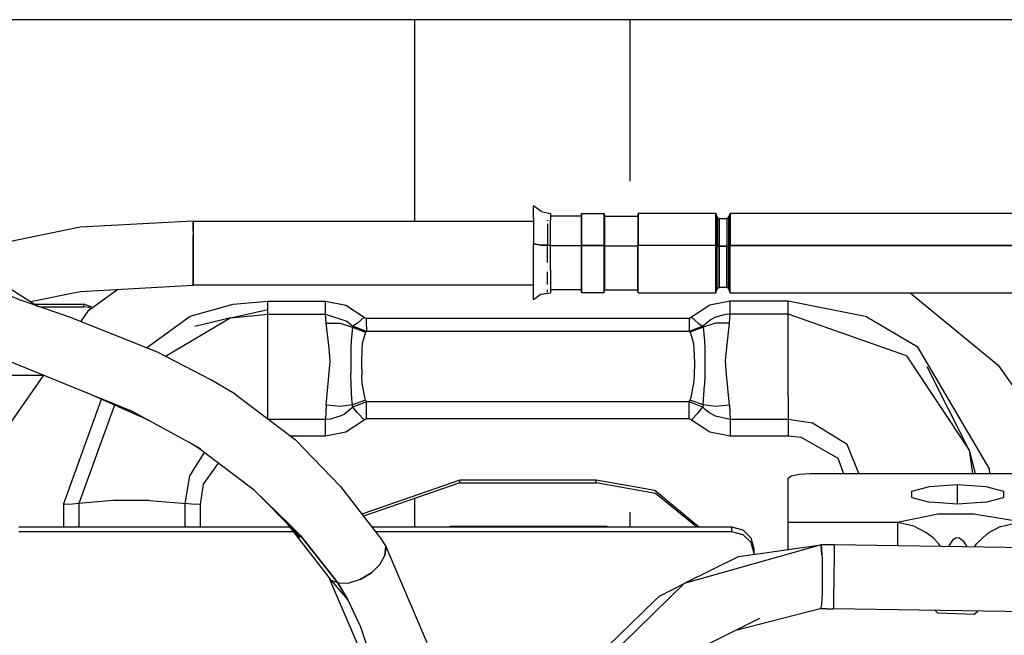
# Model space of a CAD drawing. Units: millimetres. Extents: x 977 to 9627, y -2210 to 2067.
# Drawn here: x 5390 to 5477, y 288 to 343 of the extents above; entities that cross this region are included whole.
import ezdxf

# ---------------------------------------------------------------- set-up
doc = ezdxf.new("R2010")
doc.units = ezdxf.units.MM
doc.layers.add('TFR-TRI', color=7, linetype='CONTINUOUS', true_color=0xffffff)

msp = doc.modelspace()

# ---------------------------------------------------------------- linework, layer by layer
at = {"layer": 'TFR-TRI', "color": 18, "linetype": 'CONTINUOUS'}
for p, q in [((5715.004883, 342.519775), (4820, 342.519775)), ((5424.567871, 342.519775), (5424.567871, 324.700439)), ((5443.617188, 342.519775), (5443.617188, 328.222412)), ((5435.092285, 324.943115), (5435.092285, 326.031982)), ((5435.769043, 325.536865), (5435.092285, 326.031982)), ((5405.012695, 324.700439), (5395.012207, 324.1521)), ((5405.012695, 323.809326), (5405.012695, 324.700439)), ((5405.012695, 324.700439), (5435.092285, 324.700439)), ((5405.012695, 324.700439), (5405.012695, 323.809326)), ((5435.092285, 324.943115), (5435.092285, 322.676514)), ((5435.769043, 325.536865), (5436.590332, 325.362061)), ((5436.342285, 324.790771), (5436.342285, 324.726318)), ((5436.590332, 325.362061), (5436.590332, 324.790771)), ((5439.322754, 325.138428), (5436.590332, 325.138428)), ((5436.590332, 324.44751), (5436.590332, 324.790771)), ((5439.342285, 325.362061), (5439.322754, 325.138428)), ((5439.322754, 324.282471), (5439.322754, 325.138428)), ((5439.322754, 324.282471), (5439.322754, 325.138428)), ((5439.342285, 325.362061), (5441.342285, 325.362061)), ((5439.342285, 325.362061), (5439.342285, 324.44751)), ((5439.342285, 324.44751), (5439.342285, 325.362061)), ((5441.342285, 324.44751), (5441.342285, 325.362061)), ((5441.342285, 325.362061), (5441.342285, 324.44751)), ((5441.342285, 325.362061), (5441.362305, 325.138428)), ((5441.362305, 325.138428), (5444.323242, 325.138428)), ((5441.362305, 325.138428), (5441.362305, 324.282471)), ((5441.362305, 324.282471), (5441.362305, 325.138428)), ((5444.342285, 325.362061), (5444.323242, 325.138428)), ((5444.323242, 325.138428), (5444.323242, 324.282471)), ((5444.323242, 325.138428), (5444.323242, 324.282471)), ((5444.342285, 325.362061), (5444.342285, 324.44751)), ((5444.342285, 324.44751), (5444.342285, 325.362061)), ((5451.222168, 325.362061), (5444.342285, 325.362061)), ((5451.329102, 325.070557), (5451.222168, 325.362061)), ((5451.222168, 324.44751), (5451.222168, 325.362061)), ((5451.222168, 325.362061), (5451.222168, 324.44751)), ((5451.329102, 325.070557), (5451.329102, 324.232666)), ((5451.402344, 324.97583), (5451.329102, 325.070557)), ((5451.329102, 325.070557), (5451.329102, 324.232666)), ((5451.402344, 324.97583), (5451.51709, 324.939697)), ((5451.51709, 324.135986), (5451.51709, 324.939697)), ((5451.51709, 324.939697), (5452.178223, 324.939697)), ((5451.51709, 324.939697), (5451.51709, 324.135986)), ((5452.29248, 324.97583), (5452.178223, 324.939697)), ((5452.178223, 324.939697), (5452.178223, 324.135986)), ((5452.178223, 324.939697), (5452.178223, 324.135986)), ((5452.29248, 324.97583), (5452.366211, 325.070557)), ((5452.366211, 325.070557), (5452.472656, 325.362061)), ((5452.366211, 325.070557), (5452.366211, 324.232666)), ((5452.366211, 324.232666), (5452.366211, 325.070557)), ((5452.472656, 325.362061), (5452.472656, 324.790771)), ((5452.472656, 325.362061), (5452.472656, 324.790771)), ((5484.222168, 325.362061), (5452.472656, 325.362061)), ((5452.472656, 324.790771), (5452.472656, 322.545654)), ((5452.472656, 324.790771), (5452.472656, 322.545654)), ((5395.012207, 324.1521), (5387.691895, 322.653076)), ((5436.342285, 324.44751), (5436.342285, 322.555908)), ((5436.590332, 322.545654), (5436.590332, 324.44751)), ((5439.322754, 322.502197), (5439.322754, 324.282471)), ((5439.322754, 322.502197), (5439.322754, 324.282471)), ((5439.342285, 322.545654), (5439.342285, 324.44751)), ((5439.342285, 324.44751), (5439.342285, 322.545654)), ((5441.342285, 324.44751), (5441.342285, 322.545654)), ((5441.342285, 322.545654), (5441.342285, 324.44751)), ((5441.362305, 322.502197), (5441.362305, 324.282471)), ((5441.362305, 324.282471), (5441.362305, 322.502197)), ((5444.323242, 324.282471), (5444.323242, 322.502197)), ((5444.323242, 324.282471), (5444.323242, 322.502197)), ((5444.342285, 324.44751), (5444.342285, 322.545654)), ((5444.342285, 322.545654), (5444.342285, 324.44751)), ((5451.222168, 322.545654), (5451.222168, 324.44751)), ((5451.222168, 324.44751), (5451.222168, 322.545654)), ((5451.329102, 324.232666), (5451.329102, 322.489014)), ((5451.329102, 324.232666), (5451.329102, 322.489014)), ((5451.51709, 322.463135), (5451.51709, 324.135986)), ((5451.51709, 324.135986), (5451.51709, 322.463135)), ((5452.178223, 324.135986), (5452.178223, 322.463135)), ((5452.178223, 324.135986), (5452.178223, 322.463135)), ((5452.366211, 324.232666), (5452.366211, 322.489014)), ((5452.366211, 322.489014), (5452.366211, 324.232666)), ((5405.012695, 323.809326), (5405.012695, 323.449463)), ((5405.012695, 323.809326), (5405.012695, 323.449463)), ((5405.012695, 322.174072), (5405.012695, 323.449463)), ((5405.012695, 323.449463), (5405.012695, 322.174072)), ((5405.012695, 322.174072), (5405.012695, 321.267822)), ((5405.012695, 321.267822), (5405.012695, 322.174072)), ((5435.092285, 322.676514), (5435.769043, 322.579834)), ((5435.769043, 322.579834), (5435.092285, 322.676514)), ((5435.092285, 319.524658), (5435.092285, 322.676514)), ((5436.342285, 322.555908), (5435.769043, 322.579834)), ((5435.769043, 322.579834), (5436.342285, 322.555908)), ((5436.342285, 321.045654), (5436.342285, 322.545654)), ((5436.361328, 322.554932), (5436.590332, 322.545654)), ((5436.590332, 322.545654), (5436.361328, 322.554932)), ((5436.590332, 320.382568), (5436.590332, 322.545654)), ((5439.322754, 322.502197), (5436.590332, 322.502197)), ((5439.322754, 322.502197), (5436.590332, 322.502197)), ((5439.342285, 322.545654), (5439.322754, 322.502197)), ((5439.342285, 322.545654), (5439.322754, 322.502197)), ((5439.322754, 320.025635), (5439.322754, 322.502197)), ((5439.322754, 322.502197), (5439.322754, 320.025635)), ((5439.342285, 322.545654), (5441.342285, 322.545654)), ((5441.342285, 322.545654), (5439.342285, 322.545654)), ((5439.342285, 320.382568), (5439.342285, 322.545654)), ((5439.342285, 322.545654), (5439.342285, 320.382568)), ((5441.342285, 322.545654), (5441.362305, 322.502197)), ((5441.362305, 322.502197), (5441.342285, 322.545654)), ((5441.342285, 320.382568), (5441.342285, 322.545654)), ((5441.342285, 320.382568), (5441.342285, 322.545654)), ((5441.362305, 322.502197), (5444.323242, 322.502197)), ((5441.362305, 322.502197), (5444.323242, 322.502197)), ((5441.362305, 320.025635), (5441.362305, 322.502197)), ((5441.362305, 322.502197), (5441.362305, 320.025635)), ((5444.323242, 322.502197), (5444.342285, 322.545654)), ((5444.323242, 322.502197), (5444.342285, 322.545654)), ((5444.323242, 322.502197), (5444.323242, 320.025635)), ((5444.323242, 320.025635), (5444.323242, 322.502197)), ((5451.222168, 322.545654), (5444.342285, 322.545654)), ((5451.222168, 322.545654), (5444.342285, 322.545654)), ((5444.342285, 320.382568), (5444.342285, 322.545654)), ((5444.342285, 320.382568), (5444.342285, 322.545654)), ((5451.329102, 322.489014), (5451.222168, 322.545654)), ((5451.329102, 322.489014), (5451.222168, 322.545654)), ((5451.222168, 320.382568), (5451.222168, 322.545654)), ((5451.222168, 320.382568), (5451.222168, 322.545654)), ((5451.329102, 322.489014), (5451.402344, 322.470459)), ((5451.402344, 322.470459), (5451.329102, 322.489014)), ((5451.329102, 320.063232), (5451.329102, 322.489014)), ((5451.329102, 320.063232), (5451.329102, 322.489014)), ((5451.51709, 322.463135), (5451.402344, 322.470459)), ((5451.402344, 322.470459), (5451.51709, 322.463135)), ((5451.51709, 322.463135), (5452.178223, 322.463135)), ((5452.178223, 322.463135), (5451.51709, 322.463135)), ((5451.51709, 322.463135), (5451.51709, 320.136475)), ((5451.51709, 320.136475), (5451.51709, 322.463135)), ((5452.178223, 322.463135), (5452.29248, 322.470459)), ((5452.178223, 322.463135), (5452.29248, 322.470459)), ((5452.178223, 320.136475), (5452.178223, 322.463135)), ((5452.178223, 322.463135), (5452.178223, 320.136475)), ((5452.29248, 322.470459), (5452.366211, 322.489014)), ((5452.29248, 322.470459), (5452.366211, 322.489014)), ((5452.366211, 322.489014), (5452.472656, 322.545654)), ((5452.472656, 322.545654), (5452.366211, 322.489014)), ((5452.366211, 320.063232), (5452.366211, 322.489014)), ((5452.366211, 320.063232), (5452.366211, 322.489014)), ((5452.472656, 322.545654), (5484.222168, 322.545654)), ((5484.222168, 322.545654), (5452.472656, 322.545654)), ((5452.472656, 320.382568), (5452.472656, 322.545654)), ((5452.472656, 320.382568), (5452.472656, 322.545654)), ((5405.012695, 320.420166), (5405.012695, 321.267822)), ((5405.012695, 321.267822), (5405.012695, 320.420166)), ((5405.012695, 319.434814), (5405.012695, 320.420166)), ((5405.012695, 320.420166), (5405.012695, 319.434814)), ((5436.590332, 320.382568), (5436.590332, 319.900146)), ((5439.342285, 319.900146), (5439.342285, 320.382568)), ((5439.342285, 320.382568), (5439.342285, 319.900146)), ((5441.342285, 319.900146), (5441.342285, 320.382568)), ((5441.342285, 319.900146), (5441.342285, 320.382568)), ((5444.342285, 319.900146), (5444.342285, 320.382568)), ((5444.342285, 319.900146), (5444.342285, 320.382568)), ((5451.222168, 319.900146), (5451.222168, 320.382568)), ((5451.222168, 319.900146), (5451.222168, 320.382568)), ((5452.472656, 318.784424), (5452.472656, 320.382568)), ((5452.472656, 318.784424), (5452.472656, 320.382568)), ((5386.717285, 320.063721), (5391.305664, 317.144287)), ((5435.092285, 317.741455), (5435.092285, 319.524658)), ((5436.342285, 319.900146), (5436.342285, 320.207275)), ((5436.342285, 319.091553), (5436.342285, 319.870361)), ((5436.590332, 319.900146), (5436.590332, 318.784424)), ((5439.322754, 320.025635), (5439.322754, 318.624268)), ((5439.322754, 318.624268), (5439.322754, 320.025635)), ((5439.342285, 319.900146), (5439.342285, 318.784424)), ((5439.342285, 318.784424), (5439.342285, 319.900146)), ((5441.342285, 318.784424), (5441.342285, 319.900146)), ((5441.342285, 318.784424), (5441.342285, 319.900146)), ((5441.362305, 318.624268), (5441.362305, 320.025635)), ((5441.362305, 320.025635), (5441.362305, 318.624268)), ((5444.323242, 320.025635), (5444.323242, 318.624268)), ((5444.323242, 318.624268), (5444.323242, 320.025635)), ((5444.342285, 318.784424), (5444.342285, 319.900146)), ((5444.342285, 318.784424), (5444.342285, 319.900146)), ((5451.222168, 318.784424), (5451.222168, 319.900146)), ((5451.222168, 318.784424), (5451.222168, 319.900146)), ((5451.329102, 318.691162), (5451.329102, 320.063232)), ((5451.329102, 318.691162), (5451.329102, 320.063232)), ((5451.51709, 318.820557), (5451.51709, 320.136475)), ((5451.51709, 320.136475), (5451.51709, 318.820557)), ((5452.178223, 320.136475), (5452.178223, 318.820557)), ((5452.178223, 318.820557), (5452.178223, 320.136475)), ((5452.366211, 318.691162), (5452.366211, 320.063232)), ((5452.366211, 320.063232), (5452.366211, 318.691162)), ((5386.108398, 319.254639), (5389.825195, 317.658447)), ((5386.108398, 319.254639), (5389.825195, 317.658447)), ((5395.012207, 318.474854), (5405.012695, 319.023193)), ((5395.787109, 316.808838), (5398.355957, 318.657959)), ((5405.012695, 319.216064), (5405.012695, 319.434814)), ((5405.012695, 319.434814), (5405.012695, 319.216064)), ((5405.012695, 319.023193), (5405.012695, 319.216064)), ((5405.012695, 319.216064), (5405.012695, 319.023193)), ((5435.092285, 319.023193), (5405.012695, 319.023193)), ((5436.342285, 318.403564), (5436.342285, 318.616943)), ((5436.590332, 318.784424), (5436.590332, 318.403564)), ((5439.322754, 318.624268), (5436.590332, 318.624268)), ((5439.322754, 318.624268), (5439.342285, 318.361572)), ((5439.342285, 318.784424), (5439.342285, 318.403564)), ((5439.342285, 318.403564), (5439.342285, 318.784424)), ((5441.342285, 318.403564), (5441.342285, 318.784424)), ((5441.342285, 318.403564), (5441.342285, 318.784424)), ((5441.342285, 318.361572), (5441.362305, 318.624268)), ((5441.362305, 318.624268), (5444.323242, 318.624268)), ((5444.342285, 318.361572), (5444.323242, 318.624268)), ((5444.342285, 318.403564), (5444.342285, 318.784424)), ((5444.342285, 318.403564), (5444.342285, 318.784424)), ((5451.222168, 318.403564), (5451.222168, 318.784424)), ((5451.222168, 318.403564), (5451.222168, 318.784424)), ((5451.222168, 318.361572), (5451.329102, 318.691162)), ((5451.402344, 318.7854), (5451.329102, 318.691162)), ((5451.402344, 318.7854), (5451.51709, 318.820557)), ((5452.178223, 318.820557), (5451.51709, 318.820557)), ((5452.29248, 318.7854), (5452.178223, 318.820557)), ((5452.366211, 318.691162), (5452.29248, 318.7854)), ((5452.472656, 318.361572), (5452.366211, 318.691162)), ((5452.472656, 318.361572), (5452.472656, 318.784424)), ((5452.472656, 318.361572), (5452.472656, 318.784424)), ((5390.625977, 317.576904), (5395.012207, 318.474854)), ((5435.769043, 318.230713), (5435.092285, 317.741455)), ((5435.769043, 318.230713), (5436.590332, 318.361572)), ((5436.590332, 318.403564), (5436.590332, 318.361572)), ((5439.342285, 318.361572), (5439.342285, 318.403564)), ((5439.342285, 318.403564), (5439.342285, 318.361572)), ((5441.342285, 318.361572), (5439.342285, 318.361572)), ((5441.342285, 318.361572), (5441.342285, 318.403564)), ((5441.342285, 318.361572), (5441.342285, 318.403564)), ((5444.342285, 318.361572), (5444.342285, 318.403564)), ((5444.342285, 318.361572), (5444.342285, 318.403564)), ((5444.342285, 318.361572), (5451.222168, 318.361572)), ((5451.222168, 318.361572), (5451.222168, 318.403564)), ((5451.222168, 318.361572), (5451.222168, 318.403564)), ((5452.472656, 318.361572), (5484.222168, 318.361572)), ((5468.402344, 318.361572), (5476.166992, 311.958252)), ((5394.165039, 316.151123), (5389.825195, 317.658447)), ((5391.000488, 317.338623), (5395.332031, 317.338623)), ((5391.000488, 317.338623), (5395.332031, 317.338623)), ((5391.410645, 317.107666), (5395.332031, 317.107666)), ((5395.332031, 317.107666), (5395.332031, 317.338623)), ((5396.13916, 317.062256), (5395.332031, 317.338623)), ((5395.332031, 317.107666), (5395.332031, 317.338623)), ((5396.13916, 317.062256), (5395.332031, 317.338623)), ((5395.771484, 317.060303), (5395.332031, 317.107666)), ((5395.96875, 316.939697), (5395.771484, 317.060303)), ((5404.72998, 316.269287), (5408.534668, 317.346436)), ((5404.72998, 316.269287), (5408.534668, 317.346436)), ((5408.324219, 316.129639), (5411.592285, 316.887939)), ((5408.534668, 317.346436), (5411.592285, 317.602783)), ((5408.534668, 317.346436), (5411.592285, 317.602783)), ((5411.592285, 316.887939), (5411.592285, 317.602783)), ((5411.592285, 317.602783), (5416.696777, 317.602783)), ((5411.592285, 317.602783), (5416.696777, 317.602783)), ((5411.592285, 316.887939), (5411.592285, 317.602783)), ((5411.592285, 316.449951), (5411.592285, 316.887939)), ((5411.592285, 316.449951), (5411.592285, 316.887939)), ((5416.696777, 317.602783), (5418.508789, 317.248779)), ((5416.696777, 316.887939), (5416.696777, 317.602783)), ((5416.696777, 316.887939), (5416.696777, 317.602783)), ((5416.696777, 317.602783), (5418.508789, 317.248779)), ((5416.696777, 316.450439), (5416.696777, 316.887939)), ((5416.696777, 316.450439), (5416.696777, 316.887939)), ((5418.508789, 317.248779), (5420.118164, 316.199951)), ((5418.508789, 317.248779), (5420.118164, 316.199951)), ((5450.681152, 317.251221), (5449.066895, 316.199463)), ((5450.681152, 317.251221), (5449.066895, 316.199463)), ((5452.487793, 317.602783), (5450.681152, 317.251221)), ((5452.487793, 317.602783), (5450.681152, 317.251221)), ((5457.592285, 317.602783), (5452.487793, 317.602783)), ((5452.487793, 316.887939), (5452.487793, 317.602783)), ((5457.592285, 317.602783), (5452.487793, 317.602783)), ((5452.487793, 316.887939), (5452.487793, 317.602783)), ((5452.487793, 316.450439), (5452.487793, 316.887939)), ((5452.487793, 316.450439), (5452.487793, 316.887939)), ((5457.592285, 316.887939), (5457.592285, 317.602783)), ((5457.592285, 316.887939), (5457.592285, 317.602783)), ((5464.573242, 316.220947), (5457.592285, 317.602783)), ((5464.573242, 316.220947), (5457.592285, 317.602783)), ((5457.592285, 316.449951), (5457.592285, 316.887939)), ((5457.592285, 316.449951), (5457.592285, 316.887939)), ((5401.843262, 313.090576), (5394.165039, 316.151123)), ((5395.077148, 315.787842), (5395.787109, 316.808838)), ((5400.881836, 313.473877), (5404.72998, 316.269287)), ((5400.881836, 313.473877), (5404.72998, 316.269287)), ((5408.324219, 316.129639), (5402.562988, 312.720947)), ((5408.324219, 316.129639), (5402.562988, 312.720947)), ((5408.324219, 316.129639), (5405.160156, 315.365967)), ((5408.324219, 316.129639), (5411.592285, 316.449951)), ((5408.324219, 316.129639), (5411.592285, 316.449951)), ((5411.592285, 316.449951), (5416.696777, 316.450439)), ((5411.592285, 316.449951), (5416.696777, 316.450439)), ((5411.592285, 315.117432), (5411.592285, 316.449951)), ((5411.592285, 315.117432), (5411.592285, 316.449951)), ((5416.760254, 315.674561), (5416.696777, 316.450439)), ((5416.696777, 316.450439), (5418.602539, 315.847412)), ((5416.696777, 316.450439), (5418.602539, 315.847412)), ((5416.760254, 315.674561), (5416.696777, 316.450439)), ((5419.535645, 315.677002), (5420.118164, 316.199951)), ((5419.535645, 315.677002), (5420.118164, 316.199951)), ((5420.118164, 316.199951), (5420.209961, 316.140869)), ((5420.118164, 316.199951), (5420.209961, 316.140869)), ((5420.209961, 316.140869), (5420.317383, 316.120361)), ((5420.209961, 316.140869), (5420.317383, 316.120361)), ((5420.317383, 315.369873), (5420.317383, 316.120361)), ((5420.317383, 315.369873), (5420.317383, 316.120361)), ((5420.317383, 316.120361), (5448.867188, 316.120361)), ((5420.317383, 316.120361), (5448.867188, 316.120361)), ((5448.975098, 316.140869), (5448.867188, 316.120361)), ((5448.975098, 316.140869), (5448.867188, 316.120361)), ((5448.867188, 316.120361), (5448.867188, 315.369873)), ((5448.867188, 316.120361), (5448.867188, 315.369873)), ((5449.066895, 316.199463), (5448.975098, 316.140869)), ((5449.066895, 316.199463), (5448.975098, 316.140869)), ((5449.648926, 315.677002), (5449.066895, 316.199463)), ((5449.648926, 315.677002), (5449.066895, 316.199463)), ((5450.810059, 315.992432), (5450.062012, 315.406494)), ((5450.810059, 315.992432), (5450.062012, 315.406494)), ((5450.913086, 316.050537), (5450.810059, 315.992432)), ((5450.913086, 316.050537), (5450.810059, 315.992432)), ((5450.92627, 316.057373), (5450.913086, 316.050537)), ((5450.92627, 316.057373), (5450.913086, 316.050537)), ((5450.927734, 316.05835), (5450.92627, 316.057373)), ((5450.927734, 316.05835), (5450.92627, 316.057373)), ((5451.118164, 316.151611), (5450.927734, 316.05835)), ((5451.118164, 316.151611), (5450.927734, 316.05835)), ((5452.03125, 316.417725), (5451.118164, 316.151611)), ((5452.03125, 316.417725), (5451.118164, 316.151611)), ((5452.487793, 316.450439), (5452.03125, 316.417725)), ((5452.487793, 316.450439), (5452.03125, 316.417725)), ((5452.424316, 315.674561), (5452.487793, 316.450439)), ((5452.424316, 315.674561), (5452.487793, 316.450439)), ((5457.592285, 316.449951), (5452.487793, 316.450439)), ((5457.592285, 316.449951), (5452.487793, 316.450439)), ((5457.592285, 315.117432), (5457.592285, 316.449951)), ((5468.073242, 312.766357), (5457.592285, 316.449951)), ((5457.592285, 315.117432), (5457.592285, 316.449951)), ((5468.073242, 312.766357), (5457.592285, 316.449951)), ((5464.573242, 316.220947), (5469.009766, 313.591553)), ((5464.573242, 316.220947), (5469.009766, 313.591553)), ((5417.031738, 313.465576), (5416.760254, 315.674561)), ((5417.031738, 313.465576), (5416.760254, 315.674561)), ((5416.760254, 315.674561), (5417.993164, 315.658447)), ((5416.760254, 315.674561), (5417.993164, 315.658447)), ((5417.993164, 315.658447), (5419.088379, 315.298584)), ((5417.993164, 315.658447), (5419.088379, 315.298584)), ((5418.602539, 315.847412), (5419.123047, 315.406494)), ((5418.602539, 315.847412), (5419.123047, 315.406494)), ((5419.088379, 315.298584), (5418.970215, 314.088623)), ((5419.088379, 315.298584), (5418.970215, 314.088623)), ((5419.123047, 315.406494), (5419.088379, 315.298584)), ((5419.123047, 315.406494), (5419.088379, 315.298584)), ((5419.088379, 315.298584), (5420.251953, 314.85376)), ((5419.088379, 315.298584), (5420.251953, 314.85376)), ((5419.535645, 315.677002), (5419.123047, 315.406494)), ((5419.535645, 315.677002), (5419.123047, 315.406494)), ((5420.317383, 314.930908), (5419.123047, 315.406494)), ((5420.317383, 314.930908), (5419.123047, 315.406494)), ((5420.317383, 315.369873), (5420.317383, 314.930908)), ((5420.317383, 315.369873), (5420.317383, 314.930908)), ((5450.062012, 315.406494), (5448.867188, 314.930908)), ((5450.062012, 315.406494), (5448.867188, 314.930908)), ((5448.867188, 315.369873), (5448.867188, 314.930908)), ((5448.867188, 315.369873), (5448.867188, 314.930908)), ((5450.096191, 315.298584), (5448.932617, 314.85376)), ((5450.096191, 315.298584), (5448.932617, 314.85376)), ((5449.648926, 315.677002), (5450.062012, 315.406494)), ((5449.648926, 315.677002), (5450.062012, 315.406494)), ((5450.062012, 315.406494), (5450.096191, 315.298584)), ((5450.062012, 315.406494), (5450.096191, 315.298584)), ((5451.191406, 315.658447), (5450.096191, 315.298584)), ((5451.191406, 315.658447), (5450.096191, 315.298584)), ((5450.096191, 315.298584), (5450.214355, 314.089111)), ((5450.096191, 315.298584), (5450.214355, 314.089111)), ((5452.424316, 315.674561), (5451.191406, 315.658447)), ((5452.424316, 315.674561), (5451.191406, 315.658447)), ((5452.089355, 312.681396), (5452.424316, 315.674561)), ((5452.089355, 312.681396), (5452.424316, 315.674561)), ((5411.592285, 312.314697), (5411.592285, 315.117432)), ((5411.592285, 312.314697), (5411.592285, 315.117432)), ((5420.251953, 314.85376), (5419.95459, 313.864014)), ((5420.251953, 314.85376), (5419.95459, 313.864014)), ((5420.284668, 314.895264), (5420.251953, 314.85376)), ((5420.284668, 314.895264), (5420.251953, 314.85376)), ((5420.317383, 314.930908), (5420.284668, 314.895264)), ((5420.317383, 314.930908), (5420.284668, 314.895264)), ((5448.867188, 314.930908), (5420.317383, 314.930908)), ((5448.867188, 314.930908), (5420.317383, 314.930908)), ((5448.867188, 314.930908), (5448.900391, 314.895264)), ((5448.867188, 314.930908), (5448.900391, 314.895264)), ((5448.900391, 314.895264), (5448.932617, 314.85376)), ((5448.900391, 314.895264), (5448.932617, 314.85376)), ((5448.932617, 314.85376), (5449.230469, 313.864014)), ((5448.932617, 314.85376), (5449.230469, 313.864014)), ((5457.592285, 312.314697), (5457.592285, 315.117432)), ((5457.592285, 312.314697), (5457.592285, 315.117432)), ((5417.104004, 312.314697), (5417.031738, 313.465576)), ((5417.104004, 312.314697), (5417.031738, 313.465576)), ((5418.956543, 313.411377), (5418.94873, 312.228271)), ((5418.956543, 313.411377), (5418.94873, 312.228271)), ((5418.970215, 314.088623), (5418.956543, 313.411377)), ((5418.970215, 314.088623), (5418.956543, 313.411377)), ((5419.95459, 313.864014), (5419.904785, 313.328369)), ((5419.95459, 313.864014), (5419.904785, 313.328369)), ((5449.230469, 313.864014), (5449.280273, 313.328369)), ((5449.230469, 313.864014), (5449.280273, 313.328369)), ((5450.214355, 314.089111), (5450.229004, 313.384033)), ((5450.214355, 314.089111), (5450.229004, 313.384033)), ((5450.229004, 313.384033), (5450.236816, 312.226318)), ((5450.229004, 313.384033), (5450.236816, 312.226318)), ((5469.009766, 313.591553), (5475.381348, 302.759521)), ((5469.009766, 313.591553), (5475.381348, 302.759521)), ((5388.014648, 312.610107), (5399.455078, 307.938721)), ((5406.628418, 310.634033), (5401.843262, 313.090576)), ((5419.904785, 313.328369), (5419.87207, 312.181885)), ((5419.904785, 313.328369), (5419.87207, 312.181885)), ((5449.280273, 313.328369), (5449.312988, 312.181885)), ((5449.280273, 313.328369), (5449.312988, 312.181885)), ((5452.081055, 312.314697), (5452.089355, 312.681396)), ((5452.081055, 312.314697), (5452.089355, 312.681396)), ((5468.073242, 312.766357), (5473.61084, 304.423096)), ((5468.073242, 312.766357), (5473.61084, 304.423096)), ((5411.592285, 309.167725), (5411.592285, 312.314697)), ((5411.592285, 309.167725), (5411.592285, 312.314697)), ((5416.760254, 308.41333), (5417.095703, 311.943115)), ((5416.760254, 308.41333), (5417.095703, 311.943115)), ((5417.095703, 311.943115), (5417.104004, 312.314697)), ((5417.095703, 311.943115), (5417.104004, 312.314697)), ((5418.94873, 312.228271), (5418.95459, 311.240967)), ((5418.94873, 312.228271), (5418.95459, 311.240967)), ((5419.87207, 312.181885), (5419.901367, 311.02124)), ((5419.87207, 312.181885), (5419.901367, 311.02124)), ((5449.312988, 312.181885), (5449.283691, 311.021729)), ((5449.312988, 312.181885), (5449.283691, 311.021729)), ((5450.236816, 312.226318), (5450.228027, 310.967041)), ((5450.236816, 312.226318), (5450.228027, 310.967041)), ((5452.153809, 311.113037), (5452.081055, 312.314697)), ((5452.153809, 311.113037), (5452.081055, 312.314697)), ((5457.592285, 309.167725), (5457.592285, 312.314697)), ((5457.592285, 309.167725), (5457.592285, 312.314697)), ((5473.61084, 304.423096), (5469.894531, 311.794678)), ((5476.166992, 311.958252), (5482.890625, 302.357178)), ((5391.76416, 311.020752), (5386.632324, 311.020752)), ((5388.170898, 305.849365), (5391.795898, 311.065674)), ((5418.971191, 310.165771), (5418.95459, 311.240967)), ((5418.971191, 310.165771), (5418.95459, 311.240967)), ((5419.95459, 310.31665), (5419.901367, 311.02124)), ((5419.95459, 310.31665), (5419.901367, 311.02124)), ((5449.283691, 311.021729), (5449.230469, 310.31665)), ((5449.283691, 311.021729), (5449.230469, 310.31665)), ((5450.228027, 310.967041), (5450.214355, 310.167725)), ((5450.228027, 310.967041), (5450.214355, 310.167725)), ((5452.424316, 308.41333), (5452.153809, 311.113037)), ((5452.424316, 308.41333), (5452.153809, 311.113037)), ((5408.714844, 309.369873), (5406.628418, 310.634033)), ((5419.030273, 308.92749), (5418.971191, 310.165771)), ((5419.030273, 308.92749), (5418.971191, 310.165771)), ((5420.215332, 308.968994), (5419.95459, 310.31665)), ((5420.215332, 308.968994), (5419.95459, 310.31665)), ((5449.230469, 310.31665), (5448.969727, 308.968994)), ((5449.230469, 310.31665), (5448.969727, 308.968994)), ((5450.096191, 308.436768), (5450.214355, 310.167725)), ((5450.096191, 308.436768), (5450.214355, 310.167725)), ((5401.109375, 307.040283), (5395.703125, 309.470947)), ((5408.714844, 309.369873), (5414.03125, 305.375732)), ((5411.592285, 307.208252), (5411.592285, 309.167725)), ((5411.592285, 307.208252), (5411.592285, 309.167725)), ((5457.592285, 309.167725), (5457.592285, 307.140381)), ((5457.592285, 309.167725), (5457.592285, 307.140381)), ((5393.530273, 299.612549), (5396.897461, 308.933838)), ((5393.530273, 299.612549), (5396.897461, 308.933838)), ((5398.047363, 308.416748), (5394.908691, 299.709717)), ((5398.047363, 308.416748), (5394.908691, 299.709717)), ((5416.760254, 308.41333), (5416.696777, 307.140381)), ((5416.760254, 308.41333), (5416.696777, 307.140381)), ((5417.993164, 308.303955), (5416.760254, 308.41333)), ((5417.993164, 308.303955), (5416.760254, 308.41333)), ((5419.088379, 308.436768), (5417.993164, 308.303955)), ((5419.088379, 308.436768), (5417.993164, 308.303955)), ((5419.123047, 308.22876), (5418.375, 307.616943)), ((5419.123047, 308.22876), (5418.375, 307.616943)), ((5419.085938, 308.452881), (5419.030273, 308.92749)), ((5419.085938, 308.452881), (5419.030273, 308.92749)), ((5419.088379, 308.436768), (5419.085938, 308.452881)), ((5419.088379, 308.436768), (5419.085938, 308.452881)), ((5420.251953, 308.863525), (5419.088379, 308.436768)), ((5420.251953, 308.863525), (5419.088379, 308.436768)), ((5419.123047, 308.22876), (5419.088379, 308.436768)), ((5419.123047, 308.22876), (5419.088379, 308.436768)), ((5420.317383, 308.702881), (5419.123047, 308.22876)), ((5420.317383, 308.702881), (5419.123047, 308.22876)), ((5419.535645, 307.720947), (5419.123047, 308.22876)), ((5419.535645, 307.720947), (5419.123047, 308.22876)), ((5420.251953, 308.863525), (5420.215332, 308.968994)), ((5420.251953, 308.863525), (5420.215332, 308.968994)), ((5420.284668, 308.780518), (5420.251953, 308.863525)), ((5420.284668, 308.780518), (5420.251953, 308.863525)), ((5420.317383, 308.702881), (5420.284668, 308.780518)), ((5420.317383, 308.702881), (5420.284668, 308.780518)), ((5420.317383, 308.029053), (5420.317383, 308.702881)), ((5420.317383, 308.029053), (5420.317383, 308.702881)), ((5448.867188, 308.702881), (5420.317383, 308.702881)), ((5448.867188, 308.702881), (5420.317383, 308.702881)), ((5448.867188, 308.702881), (5448.900391, 308.780518)), ((5448.867188, 308.702881), (5448.900391, 308.780518)), ((5448.867188, 308.029053), (5448.867188, 308.702881)), ((5450.062012, 308.228271), (5448.867188, 308.702881)), ((5448.867188, 308.029053), (5448.867188, 308.702881)), ((5450.062012, 308.228271), (5448.867188, 308.702881)), ((5448.900391, 308.780518), (5448.932617, 308.863525)), ((5448.900391, 308.780518), (5448.932617, 308.863525)), ((5448.932617, 308.863525), (5448.969727, 308.968994)), ((5448.932617, 308.863525), (5448.969727, 308.968994)), ((5450.096191, 308.436768), (5448.932617, 308.863525)), ((5450.096191, 308.436768), (5448.932617, 308.863525)), ((5449.648926, 307.720947), (5450.062012, 308.228271)), ((5449.648926, 307.720947), (5450.062012, 308.228271)), ((5450.096191, 308.436768), (5450.062012, 308.228271)), ((5450.096191, 308.436768), (5450.062012, 308.228271)), ((5450.26123, 308.031006), (5450.062012, 308.228271)), ((5450.26123, 308.031006), (5450.062012, 308.228271)), ((5451.191406, 308.303955), (5450.096191, 308.436768)), ((5451.191406, 308.303955), (5450.096191, 308.436768)), ((5452.424316, 308.41333), (5451.191406, 308.303955)), ((5452.424316, 308.41333), (5451.191406, 308.303955)), ((5452.424316, 308.41333), (5452.487793, 307.140381)), ((5452.424316, 308.41333), (5452.487793, 307.140381)), ((5405.678223, 304.55835), (5399.455078, 307.938721)), ((5418.067383, 307.451416), (5417.15332, 307.174072)), ((5418.067383, 307.451416), (5417.15332, 307.174072)), ((5418.257324, 307.548096), (5418.067383, 307.451416)), ((5418.257324, 307.548096), (5418.067383, 307.451416)), ((5418.258789, 307.549561), (5418.257324, 307.548096)), ((5418.258789, 307.549561), (5418.257324, 307.548096)), ((5418.271973, 307.556885), (5418.258789, 307.549561)), ((5418.271973, 307.556885), (5418.258789, 307.549561)), ((5418.375, 307.616943), (5418.271973, 307.556885)), ((5418.375, 307.616943), (5418.271973, 307.556885)), ((5420.118164, 307.105225), (5419.535645, 307.720947)), ((5420.118164, 307.105225), (5419.535645, 307.720947)), ((5420.317383, 307.185791), (5420.317383, 308.029053)), ((5420.317383, 307.185791), (5420.317383, 308.029053)), ((5448.867188, 307.185791), (5448.867188, 308.029053)), ((5448.867188, 307.185791), (5448.867188, 308.029053)), ((5449.648926, 307.720947), (5449.066406, 307.104736)), ((5449.648926, 307.720947), (5449.066406, 307.104736)), ((5450.60498, 307.752197), (5450.26123, 308.031006)), ((5450.60498, 307.752197), (5450.26123, 308.031006)), ((5451.17334, 307.426025), (5450.60498, 307.752197)), ((5451.17334, 307.426025), (5450.60498, 307.752197)), ((5452.487793, 307.140381), (5451.17334, 307.426025)), ((5452.487793, 307.140381), (5451.17334, 307.426025)), ((5416.696777, 307.140381), (5411.682617, 307.140381)), ((5416.696777, 307.140381), (5411.682617, 307.140381)), ((5417.15332, 307.174072), (5416.696777, 307.140381)), ((5417.15332, 307.174072), (5416.696777, 307.140381)), ((5416.696777, 306.485107), (5416.696777, 307.140381)), ((5416.696777, 306.485107), (5416.696777, 307.140381)), ((5416.696777, 305.682861), (5416.696777, 306.485107)), ((5416.696777, 305.682861), (5416.696777, 306.485107)), ((5418.503906, 306.039795), (5420.118164, 307.105225)), ((5418.503906, 306.039795), (5420.118164, 307.105225)), ((5420.118164, 307.105225), (5420.209961, 307.164795)), ((5420.118164, 307.105225), (5420.209961, 307.164795)), ((5420.209961, 307.164795), (5420.317383, 307.185791)), ((5420.209961, 307.164795), (5420.317383, 307.185791)), ((5448.867188, 307.185791), (5420.317383, 307.185791)), ((5448.867188, 307.185791), (5420.317383, 307.185791)), ((5448.867188, 307.185791), (5448.975098, 307.164795)), ((5448.867188, 307.185791), (5448.975098, 307.164795)), ((5448.975098, 307.164795), (5449.066406, 307.104736)), ((5448.975098, 307.164795), (5449.066406, 307.104736)), ((5449.066406, 307.104736), (5450.675781, 306.042236)), ((5449.066406, 307.104736), (5450.675781, 306.042236)), ((5457.592285, 307.140381), (5452.487793, 307.140381)), ((5452.487793, 307.140381), (5452.487793, 306.485107)), ((5457.592285, 307.140381), (5452.487793, 307.140381)), ((5452.487793, 307.140381), (5452.487793, 306.485107)), ((5452.487793, 306.485107), (5452.487793, 305.682861)), ((5452.487793, 306.485107), (5452.487793, 305.682861)), ((5459.762207, 306.808838), (5457.592285, 307.140381)), ((5459.762207, 306.808838), (5457.592285, 307.140381)), ((5457.592285, 307.140381), (5457.592285, 306.485107)), ((5457.592285, 307.140381), (5457.592285, 306.485107)), ((5457.592285, 306.485107), (5457.592285, 305.68335)), ((5457.592285, 306.485107), (5457.592285, 305.68335)), ((5462.818848, 304.920654), (5459.762207, 306.808838)), ((5462.818848, 304.920654), (5459.762207, 306.808838)), ((5413.622559, 305.682861), (5416.696777, 305.682861)), ((5413.622559, 305.682861), (5416.696777, 305.682861)), ((5416.696777, 305.682861), (5418.503906, 306.039795)), ((5416.696777, 305.682861), (5418.503906, 306.039795)), ((5450.675781, 306.042236), (5452.487793, 305.682861)), ((5450.675781, 306.042236), (5452.487793, 305.682861)), ((5452.487793, 305.682861), (5457.592285, 305.68335)), ((5452.487793, 305.682861), (5457.592285, 305.68335)), ((5457.592285, 305.68335), (5458.76709, 305.565674)), ((5457.592285, 305.68335), (5458.76709, 305.565674)), ((5458.76709, 305.565674), (5461.98584, 303.7146)), ((5458.76709, 305.565674), (5461.98584, 303.7146)), ((5405.462402, 304.611572), (5404.605469, 305.140869)), ((5414.03125, 305.375732), (5418.036133, 301.204346)), ((5463.847168, 302.357178), (5462.818848, 304.920654)), ((5463.847168, 302.357178), (5462.818848, 304.920654)), ((5405.98291, 304.218506), (5404.682617, 302.164795)), ((5405.98291, 304.218506), (5404.682617, 302.164795)), ((5410.394043, 300.885498), (5405.462402, 304.611572)), ((5473.61084, 304.423096), (5473.902832, 302.357178)), ((5473.61084, 304.423096), (5473.902832, 302.357178)), ((5473.61084, 304.423096), (5474.148926, 302.357178)), ((5405.91748, 301.422119), (5407.249512, 303.261475)), ((5405.91748, 301.422119), (5407.249512, 303.261475)), ((5461.98584, 303.7146), (5462.5, 302.357178)), ((5461.98584, 303.7146), (5462.5, 302.357178)), ((5404.682617, 302.164795), (5404.276367, 299.710693)), ((5404.682617, 302.164795), (5404.276367, 299.710693)), ((5457.592285, 301.947998), (5457.860352, 302.152588)), ((5457.860352, 302.152588), (5458.592285, 302.30249)), ((5458.592285, 302.30249), (5459.592285, 302.357178)), ((5459.592285, 302.357178), (5485.592285, 302.357178)), ((5475.381348, 302.759521), (5475.416016, 302.357178)), ((5475.381348, 302.759521), (5475.416016, 302.357178)), ((5405.653809, 299.631104), (5405.91748, 301.422119)), ((5405.653809, 299.631104), (5405.91748, 301.422119)), ((5418.036133, 301.204346), (5421.65918, 296.506104)), ((5428.565918, 301.774658), (5419.911621, 298.772217)), ((5428.565918, 301.774658), (5419.911621, 298.772217)), ((5428.565918, 301.548096), (5420.054688, 298.587158)), ((5440.619141, 301.774658), (5428.565918, 301.774658)), ((5428.565918, 301.548096), (5428.565918, 301.774658)), ((5428.565918, 301.548096), (5428.565918, 301.774658)), ((5440.619141, 301.774658), (5428.565918, 301.774658)), ((5428.565918, 301.548096), (5440.619141, 301.548096)), ((5445.80957, 300.843506), (5440.619141, 301.774658)), ((5445.80957, 300.843506), (5440.619141, 301.774658)), ((5440.619141, 301.548096), (5440.619141, 301.774658)), ((5440.619141, 301.548096), (5440.619141, 301.774658)), ((5445.874512, 300.604736), (5440.619141, 301.548096)), ((5457.592285, 298.02124), (5457.592285, 301.947998)), ((5468.550781, 300.783447), (5470.094727, 301.218506)), ((5468.550781, 300.783447), (5470.094727, 301.218506)), ((5470.094727, 301.218506), (5472.592285, 301.384521)), ((5470.094727, 301.218506), (5472.592285, 301.384521)), ((5472.592285, 301.384521), (5475.090332, 301.218506)), ((5472.592285, 301.384521), (5475.090332, 301.218506)), ((5472.592285, 299.644775), (5472.592285, 301.384521)), ((5472.592285, 299.644775), (5472.592285, 301.384521)), ((5475.090332, 301.218506), (5476.634277, 300.783447)), ((5475.090332, 301.218506), (5476.634277, 300.783447)), ((5413.51709, 297.8396), (5410.394043, 300.885498)), ((5413.51709, 297.8396), (5410.394043, 300.885498)), ((5414.010742, 297.221924), (5410.394043, 300.885498)), ((5449.68457, 297.630127), (5445.80957, 300.843506)), ((5449.68457, 297.630127), (5445.80957, 300.843506)), ((5449.491211, 297.630127), (5445.874512, 300.604736)), ((5468.550781, 300.24585), (5468.550781, 300.783447)), ((5476.634277, 300.783447), (5476.634277, 300.24585)), ((5394.32666, 299.650146), (5393.530273, 299.612549)), ((5394.32666, 299.650146), (5393.530273, 299.612549)), ((5393.530273, 299.612549), (5393.530273, 297.630127)), ((5393.530273, 299.612549), (5393.530273, 297.630127)), ((5394.908691, 299.709717), (5394.32666, 299.650146)), ((5394.908691, 299.709717), (5394.32666, 299.650146)), ((5394.908691, 299.709717), (5394.908203, 297.630127)), ((5394.908691, 299.709717), (5394.908203, 297.630127)), ((5397.890625, 299.963623), (5394.908691, 299.709717)), ((5397.890625, 299.963623), (5394.908691, 299.709717)), ((5401.121582, 299.969482), (5397.890625, 299.963623)), ((5401.121582, 299.969482), (5397.890625, 299.963623)), ((5401.121582, 299.969482), (5404.055176, 299.746826)), ((5401.121582, 299.969482), (5404.055176, 299.746826)), ((5404.055176, 299.746826), (5404.276367, 299.710693)), ((5404.055176, 299.746826), (5404.276367, 299.710693)), ((5404.276367, 299.710693), (5404.276855, 297.630127)), ((5404.276367, 299.710693), (5404.276855, 297.630127)), ((5404.855469, 299.650146), (5404.276367, 299.710693)), ((5404.855469, 299.650146), (5404.276367, 299.710693)), ((5405.653809, 299.631104), (5404.855469, 299.650146)), ((5405.653809, 299.631104), (5404.855469, 299.650146)), ((5405.654297, 297.630127), (5405.653809, 299.631104)), ((5405.654297, 297.630127), (5405.653809, 299.631104)), ((5424.567871, 300.156982), (5424.567871, 297.630127)), ((5468.550781, 300.24585), (5470.094727, 299.810791)), ((5472.592285, 299.644775), (5470.094727, 299.810791)), ((5475.090332, 299.810791), (5472.592285, 299.644775)), ((5475.090332, 299.810791), (5476.634277, 300.24585)), ((5443.617188, 298.934814), (5443.617188, 297.630127)), ((5470.831055, 298.751709), (5467.271973, 298.02124)), ((5470.831055, 298.751709), (5467.271973, 298.02124)), ((5474.013672, 298.776123), (5470.831055, 298.751709)), ((5474.013672, 298.776123), (5470.831055, 298.751709)), ((5477.402344, 298.205811), (5474.013672, 298.776123)), ((5477.402344, 298.205811), (5474.013672, 298.776123)), ((5413.229004, 298.013428), (5416.904785, 293.288818)), ((5414.477051, 296.903564), (5413.517578, 297.839111)), ((5414.477051, 296.903564), (5413.517578, 297.839111)), ((5467.271973, 298.02124), (5457.592285, 298.02124)), ((5457.592285, 297.973877), (5457.592285, 298.02124)), ((5467.271973, 298.02124), (5457.592285, 298.02124)), ((5457.592285, 297.203369), (5457.592285, 297.973877)), ((5468.594727, 297.73999), (5467.271973, 298.02124)), ((5467.271973, 298.02124), (5467.271973, 297.203369)), ((5467.271973, 298.02124), (5467.271973, 297.203369)), ((5468.594727, 297.73999), (5467.271973, 298.02124)), ((5468.728516, 297.690674), (5468.594727, 297.73999)), ((5468.728516, 297.690674), (5468.594727, 297.73999)), ((5476.414062, 297.674072), (5477.913086, 298.02124)), ((5476.414062, 297.674072), (5477.913086, 298.02124)), ((5389.592773, 297.630127), (5408.717285, 297.630127)), ((5389.592773, 297.239014), (5408.717285, 297.239014)), ((5389.592773, 297.239014), (5408.717285, 297.239014)), ((5408.717285, 297.630127), (5413.527832, 297.630127)), ((5408.717285, 297.239014), (5413.832031, 297.239014)), ((5408.717285, 297.239014), (5413.832031, 297.239014)), ((5414.446289, 296.699951), (5414.010742, 297.221924)), ((5414.033203, 297.207275), (5414.446289, 296.699951)), ((5414.477051, 296.903564), (5417.828613, 292.651611)), ((5417.828613, 292.651611), (5414.477051, 296.903564)), ((5420.79248, 297.630127), (5420.842773, 297.630127)), ((5420.842773, 297.630127), (5435.842773, 297.630127)), ((5421.094238, 297.239014), (5435.842773, 297.239014)), ((5421.094238, 297.239014), (5435.842773, 297.239014)), ((5427.619141, 297.630127), (5427.742188, 297.70874)), ((5427.742188, 297.70874), (5441.585449, 297.70874)), ((5435.842773, 297.630127), (5452.592285, 297.630127)), ((5435.842773, 297.239014), (5452.592285, 297.239014)), ((5435.842773, 297.239014), (5452.592285, 297.239014)), ((5441.585449, 297.70874), (5441.63623, 297.630127)), ((5452.592285, 297.630127), (5452.592285, 297.239014)), ((5452.592285, 297.630127), (5452.592285, 297.239014)), ((5452.592285, 297.630127), (5453.592285, 297.36792)), ((5452.592285, 297.239014), (5453.592285, 296.976807)), ((5452.592285, 297.239014), (5453.592285, 296.976807)), ((5454.324707, 296.651611), (5453.592285, 297.36792)), ((5454.324707, 296.260498), (5453.592285, 296.976807)), ((5454.324707, 296.260498), (5453.592285, 296.976807)), ((5457.592285, 295.640381), (5457.592285, 297.203369)), ((5467.271973, 297.203369), (5467.271973, 295.965088)), ((5467.271973, 297.203369), (5467.271973, 295.965088)), ((5469.774414, 297.148682), (5468.728516, 297.690674)), ((5469.774414, 297.148682), (5468.728516, 297.690674)), ((5469.992188, 296.997314), (5469.774414, 297.148682)), ((5469.992188, 296.997314), (5469.774414, 297.148682)), ((5470.411621, 296.657471), (5469.992188, 296.997314)), ((5470.411621, 296.657471), (5469.992188, 296.997314)), ((5474.348145, 296.233154), (5475.208496, 297.009033)), ((5474.348145, 296.233154), (5475.208496, 297.009033)), ((5475.208496, 297.009033), (5475.385254, 297.132568)), ((5475.208496, 297.009033), (5475.385254, 297.132568)), ((5476.381348, 297.660889), (5475.385254, 297.132568)), ((5476.381348, 297.660889), (5475.385254, 297.132568)), ((5476.381348, 297.660889), (5476.414062, 297.674072)), ((5476.381348, 297.660889), (5476.414062, 297.674072)), ((5421.65918, 296.506104), (5422.027344, 295.893799)), ((5460.517578, 296.060791), (5448.419922, 292.625732)), ((5460.517578, 296.060791), (5448.419922, 292.625732)), ((5453.237793, 295.014404), (5460.517578, 296.060791)), ((5454.592773, 295.672607), (5454.324707, 296.651611)), ((5454.592773, 295.281494), (5454.324707, 296.260498)), ((5454.592773, 295.281494), (5454.324707, 296.260498)), ((5460.594727, 295.169678), (5460.517578, 296.060791)), ((5460.517578, 296.060791), (5460.594727, 295.169678)), ((5461.099121, 296.056885), (5460.517578, 296.060791)), ((5461.680664, 296.049561), (5461.099121, 296.056885)), ((5461.680664, 296.049561), (5461.671387, 295.158447)), ((5461.680664, 296.049561), (5461.671387, 295.158447)), ((5670.160645, 292.921143), (5461.680664, 296.049561)), ((5470.913574, 296.145752), (5470.411621, 296.657471)), ((5470.913574, 296.145752), (5470.411621, 296.657471)), ((5471.083984, 295.908447), (5470.913574, 296.145752)), ((5471.083984, 295.908447), (5470.913574, 296.145752)), ((5471.831055, 296.026123), (5471.777832, 295.897705)), ((5471.831055, 296.026123), (5471.777832, 295.897705)), ((5472.145508, 296.454834), (5471.831055, 296.026123)), ((5472.145508, 296.454834), (5471.831055, 296.026123)), ((5472.492676, 296.654541), (5472.145508, 296.454834)), ((5472.492676, 296.654541), (5472.145508, 296.454834)), ((5472.737793, 296.642822), (5472.492676, 296.654541)), ((5472.737793, 296.642822), (5472.492676, 296.654541)), ((5473.141113, 296.344482), (5472.737793, 296.642822)), ((5473.141113, 296.344482), (5472.737793, 296.642822)), ((5473.408203, 295.921631), (5473.141113, 296.344482)), ((5473.408203, 295.921631), (5473.141113, 296.344482)), ((5474.070312, 295.863525), (5474.28418, 296.160889)), ((5474.070312, 295.863525), (5474.28418, 296.160889)), ((5474.28418, 296.160889), (5474.348145, 296.233154)), ((5474.28418, 296.160889), (5474.348145, 296.233154)), ((5421.512207, 294.309326), (5421.952637, 295.102295)), ((5421.512207, 294.309326), (5421.952637, 295.102295)), ((5421.952637, 295.102295), (5422.027344, 295.893799)), ((5422.027344, 295.893799), (5421.952637, 295.102295)), ((5422.027344, 295.893799), (5425.663574, 287.4104)), ((5454.592773, 295.281494), (5454.592773, 295.672607)), ((5454.592773, 295.209717), (5454.592773, 295.281494)), ((5460.594727, 295.169678), (5460.606934, 294.821533)), ((5460.594727, 295.169678), (5460.606934, 294.821533)), ((5461.671387, 295.158447), (5461.666992, 294.809814)), ((5461.671387, 295.158447), (5461.666992, 294.809814)), ((5473.427246, 295.872803), (5473.408203, 295.921631)), ((5473.427246, 295.872803), (5473.408203, 295.921631)), ((5420.776855, 293.574951), (5421.512207, 294.309326)), ((5421.512207, 294.309326), (5420.776855, 293.574951)), ((5453.237793, 295.014404), (5448.419922, 292.625732)), ((5460.606934, 294.821533), (5460.606934, 294.820557)), ((5460.606934, 294.821533), (5460.606934, 294.820557)), ((5460.606934, 294.820557), (5460.625, 293.534912)), ((5460.606934, 294.820557), (5460.625, 293.534912)), ((5461.666992, 294.809814), (5461.648926, 293.523682)), ((5461.666992, 294.809814), (5461.648926, 293.523682)), ((5420.776855, 293.574951), (5419.772949, 292.966553)), ((5419.772949, 292.966553), (5420.776855, 293.574951)), ((5460.625, 293.534912), (5460.618652, 292.62915)), ((5460.625, 293.534912), (5460.618652, 292.62915)), ((5461.648926, 293.523682), (5461.635254, 292.61792)), ((5461.648926, 293.523682), (5461.635254, 292.61792)), ((5416.904785, 293.288818), (5417.185547, 292.936279)), ((5416.963867, 293.215088), (5420.031738, 286.075439)), ((5417.828613, 292.651611), (5417.185547, 292.936279)), ((5417.828613, 292.651611), (5417.185547, 292.936279)), ((5417.185547, 292.936279), (5418.671875, 291.18042)), ((5418.671875, 291.18042), (5417.828613, 292.651611)), ((5418.683105, 292.641357), (5417.828613, 292.651611)), ((5417.828613, 292.651611), (5418.671875, 291.18042)), ((5418.683105, 292.641357), (5417.828613, 292.651611)), ((5419.772949, 292.966553), (5418.683105, 292.641357)), ((5419.772949, 292.966553), (5418.683105, 292.641357)), ((5448.419922, 292.625732), (5441.385742, 285.768311)), ((5448.419922, 292.625732), (5441.385742, 285.768311)), ((5446.217773, 291.508057), (5448.419922, 292.625732)), ((5460.618652, 292.627686), (5460.598145, 291.780029)), ((5460.618652, 292.627686), (5460.598145, 291.780029)), ((5460.618652, 292.62915), (5460.618652, 292.627686)), ((5460.618652, 292.62915), (5460.618652, 292.627686)), ((5461.635254, 292.61792), (5461.621094, 291.769287)), ((5461.635254, 292.61792), (5461.621094, 291.769287)), ((5460.598145, 291.780029), (5460.544434, 290.78833)), ((5460.598145, 291.780029), (5460.544434, 290.78833)), ((5461.621094, 291.769287), (5461.604004, 290.7771)), ((5461.621094, 291.769287), (5461.604004, 290.7771)), ((5418.671875, 291.18042), (5419.799316, 288.785889)), ((5418.671875, 291.18042), (5419.799316, 288.785889)), ((5439.870117, 285.340576), (5445.82666, 291.128174)), ((5446.217773, 291.508057), (5445.82666, 291.128174)), ((5460.544434, 290.787842), (5460.523438, 290.576904)), ((5460.544434, 290.787842), (5460.523438, 290.576904)), ((5460.544434, 290.78833), (5460.544434, 290.787842)), ((5460.544434, 290.78833), (5460.544434, 290.787842)), ((5461.604004, 290.7771), (5461.600098, 290.566162)), ((5461.604004, 290.7771), (5461.600098, 290.566162)), ((5460.429199, 290.384033), (5452.868164, 288.427979)), ((5460.523438, 290.576904), (5460.429199, 290.384033)), ((5460.523438, 290.576904), (5460.429199, 290.384033)), ((5461.010742, 290.380127), (5460.429199, 290.384033)), ((5461.010742, 290.380127), (5461.592773, 290.372803)), ((5461.600098, 290.566162), (5461.592773, 290.372803)), ((5461.600098, 290.566162), (5461.592773, 290.372803)), ((5671.577148, 287.221924), (5461.592773, 290.372803)), ((5470.851074, 290.000732), (5470.608887, 290.237549)), ((5470.851074, 290.000732), (5470.608887, 290.237549)), ((5474.016113, 289.890381), (5470.851074, 290.000732)), ((5474.016113, 289.890381), (5470.851074, 290.000732)), ((5474.016113, 289.890381), (5474.376953, 290.180908)), ((5474.016113, 289.890381), (5474.376953, 290.180908)), ((5455.071289, 289.530518), (5449.287598, 286.635986)), ((5419.799316, 288.785889), (5421.021973, 285.128662)), ((5419.799316, 288.785889), (5421.021973, 285.128662))]:
    msp.add_line(p, q, dxfattribs=at)

doc.saveas('drawing.dxf')
